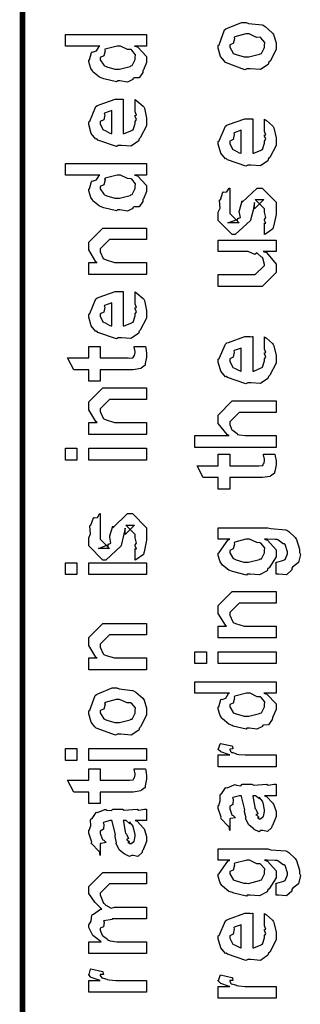
# Model space of a CAD drawing. Extents: x 0.3 to 8, y 0.6 to 11.4.
# Drawn here: x 0.3 to 0.5, y 1.8 to 2.4 of the extents above; entities that cross this region are included whole.
import ezdxf

# ---------------------------------------------------------------- set-up
doc = ezdxf.new("R2010")
doc.units = 0
doc.header["$MEASUREMENT"] = 0

msp = doc.modelspace()

# ---------------------------------------------------------------- linework, layer by layer
at = {"color": 0, "const_width": 0.003333}
msp.add_lwpolyline([(0.314144, 11.3765), (0.314144, 0.594021)], dxfattribs=at)
at = {"color": 0}
for points in [[(0.449942, 2.40462), (0.448693, 2.40403), (0.437029, 2.40842), (0.436269, 2.40918), (0.436269, 2.40918), (0.433936, 2.41206), (0.432581, 2.41704), (0.432581, 2.41872), (0.433176, 2.41911), (0.436378, 2.42806), (0.437138, 2.42871), (0.438114, 2.4291), (0.446632, 2.43261), (0.449507, 2.43261), (0.450918, 2.43201), (0.459056, 2.43115), (0.459707, 2.43087), (0.460954, 2.43012), (0.465186, 2.42643), (0.465567, 2.42589), (0.466054, 2.42529), (0.467519, 2.42036), (0.467519, 2.41872), (0.467519, 2.41618), (0.463885, 2.40918), (0.463179, 2.40853), (0.462853, 2.40717), (0.458133, 2.40419), (0.451949, 2.40462), (0.449942, 2.40462)], [(0.389232, 2.41835), (0.381853, 2.41835), (0.383697, 2.41786), (0.389232, 2.412), (0.389232, 2.4101), (0.389232, 2.40847), (0.387386, 2.40408), (0.387061, 2.4036), (0.386899, 2.40246), (0.384728, 2.39919), (0.381636, 2.39908), (0.380985, 2.39882), (0.380985, 2.39822), (0.377621, 2.3966), (0.373118, 2.39729), (0.371653, 2.39729), (0.371111, 2.39671), (0.363407, 2.39854), (0.362756, 2.39882), (0.362756, 2.39882), (0.360694, 2.39962), (0.356787, 2.40283), (0.356463, 2.40338), (0.356463, 2.40338), (0.355432, 2.40489), (0.354292, 2.40881), (0.354292, 2.4101), (0.354618, 2.41004), (0.355919, 2.4145), (0.356246, 2.41488), (0.356571, 2.41461), (0.358958, 2.41547), (0.360476, 2.41812), (0.361019, 2.41835), (0.340186, 2.41835), (0.340186, 2.42529), (0.389232, 2.42529), (0.389232, 2.41835)], [(0.449942, 2.41178), (0.451135, 2.41174), (0.457536, 2.41342), (0.457971, 2.41374), (0.458731, 2.41379), (0.460575, 2.41749), (0.460575, 2.41872), (0.460575, 2.41872), (0.460792, 2.42057), (0.458404, 2.42339), (0.457971, 2.42372), (0.457971, 2.42372), (0.4558, 2.42361), (0.451243, 2.42567), (0.449724, 2.42567), (0.449182, 2.42563), (0.442563, 2.42383), (0.442129, 2.4235), (0.4424, 2.42275), (0.441586, 2.41982), (0.439525, 2.419), (0.439525, 2.41872), (0.439525, 2.41758), (0.441694, 2.41407), (0.442129, 2.41374), (0.443485, 2.41319), (0.448314, 2.41178), (0.449942, 2.41178)], [(0.371653, 2.40446), (0.372847, 2.4044), (0.379249, 2.40608), (0.379683, 2.40642), (0.380442, 2.40653), (0.382288, 2.41015), (0.382288, 2.4114), (0.382288, 2.4114), (0.382558, 2.41308), (0.380279, 2.41585), (0.3799, 2.41618), (0.3799, 2.41618), (0.377783, 2.41629), (0.373497, 2.41835), (0.372088, 2.41835), (0.371382, 2.41829), (0.364275, 2.4165), (0.36384, 2.41618), (0.364113, 2.41542), (0.363299, 2.41243), (0.361236, 2.41146), (0.361236, 2.41118), (0.361236, 2.4101), (0.363407, 2.40674), (0.36384, 2.40642), (0.365197, 2.40588), (0.370025, 2.40446), (0.371653, 2.40446)], [(0.382288, 2.37939), (0.382288, 2.38612), (0.383372, 2.38536), (0.387169, 2.38211), (0.387496, 2.38157), (0.387929, 2.38075), (0.389232, 2.37483), (0.389232, 2.37289), (0.389232, 2.37022), (0.385433, 2.3629), (0.384674, 2.36225), (0.384349, 2.36094), (0.379792, 2.35792), (0.373986, 2.35835), (0.372088, 2.35835), (0.370949, 2.35775), (0.359826, 2.3616), (0.359067, 2.36225), (0.358578, 2.36208), (0.355757, 2.3655), (0.354292, 2.37088), (0.354292, 2.37267), (0.354889, 2.37299), (0.358632, 2.38178), (0.3595, 2.38243), (0.360476, 2.38282), (0.370297, 2.38633), (0.373607, 2.38633), (0.373607, 2.38624), (0.374746, 2.38633), (0.375125, 2.38633), (0.375125, 2.3655), (0.375722, 2.3655), (0.380225, 2.36735), (0.380551, 2.36768), (0.381147, 2.36774), (0.382288, 2.37158), (0.382288, 2.37289), (0.382342, 2.37283), (0.383156, 2.37392), (0.382288, 2.37588), (0.382288, 2.37657), (0.382342, 2.37646), (0.383156, 2.37668), (0.382288, 2.37869), (0.382288, 2.37939)], [(0.368181, 2.3655), (0.368181, 2.37939), (0.368181, 2.37939), (0.36384, 2.37788), (0.363624, 2.37765), (0.363949, 2.37685), (0.363299, 2.37381), (0.361236, 2.37278), (0.361236, 2.37244), (0.361236, 2.37136), (0.362864, 2.368), (0.36319, 2.36768), (0.364113, 2.36729), (0.366933, 2.36583), (0.367856, 2.3655), (0.368181, 2.3655)], [(0.460575, 2.36751), (0.460575, 2.37424), (0.46166, 2.37349), (0.465457, 2.37022), (0.465783, 2.36968), (0.466217, 2.36888), (0.467519, 2.36296), (0.467519, 2.361), (0.467519, 2.35835), (0.463721, 2.35101), (0.462963, 2.35038), (0.462636, 2.34907), (0.458079, 2.34603), (0.452274, 2.34646), (0.450375, 2.34646), (0.449236, 2.34586), (0.438114, 2.34972), (0.437354, 2.35038), (0.436865, 2.35021), (0.434044, 2.35362), (0.432581, 2.359), (0.432581, 2.36079), (0.433176, 2.36111), (0.436921, 2.3699), (0.437789, 2.37056), (0.438765, 2.37093), (0.448585, 2.37446), (0.451894, 2.37446), (0.451894, 2.37435), (0.453033, 2.37446), (0.453414, 2.37446), (0.453414, 2.35362), (0.45401, 2.35362), (0.458513, 2.35547), (0.458839, 2.35579), (0.459435, 2.35585), (0.460575, 2.35969), (0.460575, 2.361), (0.460629, 2.36094), (0.461443, 2.36203), (0.460575, 2.36399), (0.460575, 2.36469), (0.460629, 2.36458), (0.461443, 2.36481), (0.460575, 2.36681), (0.460575, 2.36751)], [(0.446469, 2.35362), (0.446469, 2.36751), (0.446469, 2.36751), (0.442129, 2.366), (0.441911, 2.36578), (0.442238, 2.36496), (0.441586, 2.36193), (0.439525, 2.36089), (0.439525, 2.36057), (0.439525, 2.35949), (0.441151, 2.35613), (0.441478, 2.35579), (0.4424, 2.35542), (0.445221, 2.35394), (0.446143, 2.35362), (0.446469, 2.35362)], [(0.389232, 2.34044), (0.381853, 2.34044), (0.383697, 2.33996), (0.389232, 2.3341), (0.389232, 2.33219), (0.389232, 2.33057), (0.387386, 2.32617), (0.387061, 2.32568), (0.386899, 2.32454), (0.384728, 2.32129), (0.381636, 2.32118), (0.380985, 2.3209), (0.380985, 2.32032), (0.377621, 2.31868), (0.373118, 2.31939), (0.371653, 2.31939), (0.371111, 2.31879), (0.363407, 2.32064), (0.362756, 2.3209), (0.362756, 2.3209), (0.360694, 2.32172), (0.356787, 2.32493), (0.356463, 2.32547), (0.356463, 2.32547), (0.355432, 2.32699), (0.354292, 2.33089), (0.354292, 2.33219), (0.354618, 2.33214), (0.355919, 2.33658), (0.356246, 2.33697), (0.356571, 2.33669), (0.358958, 2.33757), (0.360476, 2.34022), (0.361019, 2.34044), (0.340186, 2.34044), (0.340186, 2.34739), (0.389232, 2.34739), (0.389232, 2.34044)], [(0.371653, 2.32656), (0.372847, 2.3265), (0.379249, 2.32818), (0.379683, 2.3285), (0.380442, 2.32861), (0.382288, 2.33225), (0.382288, 2.3335), (0.382288, 2.3335), (0.382558, 2.33518), (0.380279, 2.33794), (0.3799, 2.33826), (0.3799, 2.33826), (0.377783, 2.33838), (0.373497, 2.34044), (0.372088, 2.34044), (0.371382, 2.34039), (0.364275, 2.3386), (0.36384, 2.33826), (0.364113, 2.33751), (0.363299, 2.33453), (0.361236, 2.33356), (0.361236, 2.33328), (0.361236, 2.33219), (0.363407, 2.32883), (0.36384, 2.3285), (0.365197, 2.32796), (0.370025, 2.32656), (0.371653, 2.32656)], [(0.460575, 2.30458), (0.460575, 2.31153), (0.460683, 2.31136), (0.461443, 2.31136), (0.460575, 2.3131), (0.460575, 2.31369), (0.460575, 2.31369), (0.461443, 2.31483), (0.460575, 2.31803), (0.460575, 2.31913), (0.460575, 2.31999), (0.454932, 2.32563), (0.457103, 2.32563), (0.46014, 2.32563), (0.454499, 2.31999), (0.454499, 2.32389), (0.453631, 2.31933), (0.452111, 2.31326), (0.452111, 2.31304), (0.442779, 2.30458), (0.441043, 2.30458), (0.432581, 2.31304), (0.432581, 2.31803), (0.432581, 2.31803), (0.433665, 2.32036), (0.433285, 2.32508), (0.433449, 2.32563), (0.433882, 2.32557), (0.435347, 2.33014), (0.435618, 2.3304), (0.435835, 2.33008), (0.437843, 2.33029), (0.43909, 2.33247), (0.439525, 2.33257), (0.439525, 2.32563), (0.439525, 2.32508), (0.439525, 2.32383), (0.439525, 2.32346), (0.439525, 2.32275), (0.439525, 2.31967), (0.439525, 2.31868), (0.439525, 2.31717), (0.445167, 2.31153), (0.442346, 2.31153), (0.438439, 2.31153), (0.444082, 2.31369), (0.444082, 2.31282), (0.444515, 2.31435), (0.444678, 2.31418), (0.445981, 2.31472), (0.445275, 2.31847), (0.445383, 2.31913), (0.447119, 2.32497), (0.447119, 2.32411), (0.456018, 2.33257), (0.456451, 2.33257), (0.459056, 2.33257), (0.467519, 2.32411), (0.467519, 2.31913), (0.467519, 2.31657), (0.466054, 2.30946), (0.465783, 2.30892), (0.465621, 2.308), (0.461117, 2.30474), (0.460575, 2.30458)], [(0.389232, 2.28043), (0.354292, 2.28043), (0.354292, 2.2876), (0.359283, 2.2876), (0.358632, 2.28814), (0.354292, 2.29519), (0.354292, 2.29758), (0.354292, 2.29997), (0.362756, 2.30843), (0.368181, 2.30843), (0.389232, 2.30843), (0.389232, 2.30149), (0.3697, 2.30149), (0.366879, 2.30149), (0.361236, 2.29585), (0.361236, 2.29542), (0.361236, 2.29417), (0.363026, 2.29015), (0.363407, 2.28976), (0.364762, 2.28917), (0.369917, 2.2876), (0.371653, 2.2876), (0.389232, 2.2876), (0.389232, 2.28043)], [(0.467519, 2.29428), (0.459707, 2.29428), (0.46166, 2.29363), (0.467519, 2.28662), (0.467519, 2.28429), (0.467519, 2.28168), (0.459056, 2.27322), (0.453631, 2.27322), (0.432581, 2.27322), (0.432581, 2.28039), (0.450158, 2.28039), (0.454932, 2.28039), (0.460575, 2.28581), (0.460575, 2.28646), (0.460575, 2.28646), (0.45949, 2.29025), (0.459272, 2.29058), (0.459272, 2.29058), (0.458785, 2.2909), (0.456126, 2.29324), (0.4558, 2.2934), (0.4558, 2.29335), (0.454607, 2.29237), (0.450754, 2.29428), (0.449507, 2.29428), (0.432581, 2.29428), (0.432581, 2.30122), (0.467519, 2.30122), (0.467519, 2.29428)], [(0.382288, 2.26324), (0.382288, 2.26997), (0.383372, 2.26921), (0.387169, 2.26594), (0.387496, 2.2654), (0.387929, 2.2646), (0.389232, 2.25868), (0.389232, 2.25672), (0.389232, 2.25407), (0.385433, 2.24675), (0.384674, 2.2461), (0.384349, 2.24479), (0.379792, 2.24175), (0.373986, 2.24219), (0.372088, 2.24219), (0.370949, 2.2416), (0.359826, 2.24544), (0.359067, 2.2461), (0.358578, 2.24593), (0.355757, 2.24935), (0.354292, 2.25472), (0.354292, 2.25651), (0.354889, 2.25683), (0.358632, 2.26563), (0.3595, 2.26628), (0.360476, 2.26665), (0.370297, 2.27018), (0.373607, 2.27018), (0.373607, 2.27007), (0.374746, 2.27018), (0.375125, 2.27018), (0.375125, 2.24935), (0.375722, 2.24935), (0.380225, 2.25119), (0.380551, 2.25151), (0.381147, 2.25157), (0.382288, 2.25543), (0.382288, 2.25672), (0.382342, 2.25667), (0.383156, 2.25776), (0.382288, 2.25971), (0.382288, 2.26042), (0.382342, 2.26031), (0.383156, 2.26053), (0.382288, 2.26253), (0.382288, 2.26324)], [(0.368181, 2.24935), (0.368181, 2.26324), (0.368181, 2.26324), (0.36384, 2.26172), (0.363624, 2.2615), (0.363949, 2.26069), (0.363299, 2.25765), (0.361236, 2.25663), (0.361236, 2.25629), (0.361236, 2.25521), (0.362864, 2.25185), (0.36319, 2.25151), (0.364113, 2.25114), (0.366933, 2.24968), (0.367856, 2.24935), (0.368181, 2.24935)], [(0.460575, 2.236), (0.460575, 2.24274), (0.46166, 2.24197), (0.465457, 2.23872), (0.465783, 2.23817), (0.466217, 2.23736), (0.467519, 2.23144), (0.467519, 2.22949), (0.467519, 2.22683), (0.463721, 2.21951), (0.462963, 2.21886), (0.462636, 2.21756), (0.458079, 2.21451), (0.452274, 2.21496), (0.450375, 2.21496), (0.449236, 2.21436), (0.438114, 2.21821), (0.437354, 2.21886), (0.436865, 2.21869), (0.434044, 2.22211), (0.432581, 2.22749), (0.432581, 2.22928), (0.433176, 2.2296), (0.436921, 2.23839), (0.437789, 2.23904), (0.438765, 2.23942), (0.448585, 2.24294), (0.451894, 2.24294), (0.451894, 2.24283), (0.453033, 2.24294), (0.453414, 2.24294), (0.453414, 2.22211), (0.45401, 2.22211), (0.458513, 2.22396), (0.458839, 2.22428), (0.459435, 2.22433), (0.460575, 2.22819), (0.460575, 2.22949), (0.460629, 2.22944), (0.461443, 2.23053), (0.460575, 2.23247), (0.460575, 2.23318), (0.460629, 2.23307), (0.461443, 2.23329), (0.460575, 2.23529), (0.460575, 2.236)], [(0.381636, 2.23693), (0.388581, 2.23693), (0.388743, 2.23583), (0.389232, 2.23292), (0.389232, 2.23193), (0.389232, 2.23053), (0.388472, 2.22661), (0.388364, 2.22629), (0.38831, 2.22558), (0.385976, 2.22379), (0.38576, 2.22368), (0.38576, 2.22353), (0.381039, 2.22282), (0.379465, 2.22282), (0.361236, 2.22282), (0.361236, 2.21588), (0.354292, 2.21588), (0.354292, 2.22282), (0.345178, 2.22282), (0.341489, 2.22999), (0.354292, 2.22999), (0.354292, 2.23693), (0.361236, 2.23693), (0.361236, 2.22999), (0.378164, 2.22999), (0.378815, 2.22993), (0.380876, 2.23014), (0.380985, 2.23019), (0.381201, 2.23019), (0.381744, 2.23133), (0.381853, 2.2315), (0.381961, 2.2315), (0.382288, 2.23329), (0.382288, 2.23389), (0.382288, 2.23389), (0.381744, 2.2366), (0.381636, 2.23693)], [(0.446469, 2.22211), (0.446469, 2.236), (0.446469, 2.236), (0.442129, 2.23449), (0.441911, 2.23426), (0.442238, 2.23346), (0.441586, 2.23042), (0.439525, 2.22939), (0.439525, 2.22906), (0.439525, 2.22797), (0.441151, 2.22461), (0.441478, 2.22428), (0.4424, 2.2239), (0.445221, 2.22244), (0.446143, 2.22211), (0.446469, 2.22211)], [(0.389232, 2.18386), (0.354292, 2.18386), (0.354292, 2.19103), (0.359283, 2.19103), (0.358632, 2.19157), (0.354292, 2.19862), (0.354292, 2.20101), (0.354292, 2.2034), (0.362756, 2.21186), (0.368181, 2.21186), (0.389232, 2.21186), (0.389232, 2.20492), (0.3697, 2.20492), (0.366879, 2.20492), (0.361236, 2.19928), (0.361236, 2.19883), (0.361236, 2.1976), (0.363026, 2.19358), (0.363407, 2.19319), (0.364762, 2.1926), (0.369917, 2.19103), (0.371653, 2.19103), (0.389232, 2.19103), (0.389232, 2.18386)], [(0.467519, 2.176), (0.418474, 2.176), (0.418474, 2.18317), (0.43909, 2.18317), (0.43806, 2.18375), (0.432581, 2.19043), (0.432581, 2.19271), (0.432581, 2.19553), (0.441043, 2.204), (0.445818, 2.204), (0.467519, 2.204), (0.467519, 2.19706), (0.447338, 2.19706), (0.445167, 2.19706), (0.439525, 2.1914), (0.439525, 2.19075), (0.439525, 2.18972), (0.44061, 2.18696), (0.440826, 2.18664), (0.44164, 2.18619), (0.443919, 2.18446), (0.444136, 2.18381), (0.444299, 2.18381), (0.445383, 2.1836), (0.448801, 2.18317), (0.449942, 2.18317), (0.467519, 2.18317), (0.467519, 2.176)], [(0.347131, 2.16835), (0.340186, 2.16835), (0.340186, 2.17551), (0.347131, 2.17551), (0.347131, 2.16835)], [(0.389232, 2.16835), (0.354292, 2.16835), (0.354292, 2.17551), (0.389232, 2.17551), (0.389232, 2.16835)], [(0.459924, 2.17182), (0.466868, 2.17182), (0.467031, 2.17074), (0.467519, 2.16781), (0.467519, 2.16683), (0.467519, 2.16542), (0.46676, 2.16151), (0.466651, 2.16118), (0.466597, 2.16049), (0.464264, 2.15869), (0.464047, 2.15858), (0.464047, 2.15842), (0.459326, 2.15771), (0.457754, 2.15771), (0.439525, 2.15771), (0.439525, 2.15076), (0.432581, 2.15076), (0.432581, 2.15771), (0.423465, 2.15771), (0.419776, 2.16488), (0.432581, 2.16488), (0.432581, 2.17182), (0.439525, 2.17182), (0.439525, 2.16488), (0.456451, 2.16488), (0.457103, 2.16482), (0.459164, 2.16504), (0.459272, 2.1651), (0.45949, 2.1651), (0.460032, 2.16624), (0.46014, 2.16639), (0.460249, 2.16639), (0.460575, 2.16818), (0.460575, 2.16878), (0.460575, 2.16878), (0.460032, 2.1715), (0.459924, 2.17182)], [(0.382288, 2.10796), (0.382288, 2.1149), (0.382396, 2.11475), (0.383156, 2.11475), (0.382288, 2.11649), (0.382288, 2.11708), (0.382288, 2.11708), (0.383156, 2.11822), (0.382288, 2.12142), (0.382288, 2.1225), (0.382288, 2.12337), (0.376644, 2.12901), (0.378815, 2.12901), (0.381853, 2.12901), (0.376211, 2.12337), (0.376211, 2.12728), (0.375343, 2.12272), (0.373824, 2.11664), (0.373824, 2.11643), (0.364492, 2.10796), (0.362756, 2.10796), (0.354292, 2.11643), (0.354292, 2.12142), (0.354292, 2.12142), (0.355378, 2.12375), (0.354997, 2.12847), (0.35516, 2.12901), (0.355594, 2.12896), (0.35706, 2.13351), (0.357331, 2.13379), (0.357547, 2.13346), (0.359554, 2.13368), (0.360803, 2.13585), (0.361236, 2.13596), (0.361236, 2.12901), (0.361236, 2.12847), (0.361236, 2.12722), (0.361236, 2.12685), (0.361236, 2.12614), (0.361236, 2.12304), (0.361236, 2.12207), (0.361236, 2.12056), (0.366879, 2.1149), (0.364058, 2.1149), (0.360151, 2.1149), (0.365794, 2.11708), (0.365794, 2.11621), (0.366228, 2.11774), (0.36639, 2.11757), (0.367693, 2.11811), (0.366987, 2.12185), (0.367096, 2.1225), (0.368832, 2.12836), (0.368832, 2.1275), (0.377729, 2.13596), (0.378164, 2.13596), (0.380768, 2.13596), (0.389232, 2.1275), (0.389232, 2.1225), (0.389232, 2.11996), (0.387767, 2.11285), (0.387496, 2.11231), (0.387332, 2.11139), (0.382829, 2.10813), (0.382288, 2.10796)], [(0.467519, 2.0995), (0.467519, 2.10667), (0.468061, 2.10667), (0.472239, 2.10796), (0.472511, 2.10818), (0.473107, 2.10824), (0.474464, 2.11176), (0.474464, 2.11296), (0.474464, 2.11296), (0.472999, 2.1174), (0.472728, 2.11774), (0.472728, 2.11774), (0.47186, 2.11778), (0.468658, 2.12017), (0.468171, 2.12033), (0.468171, 2.12033), (0.467031, 2.12044), (0.462149, 2.12056), (0.460575, 2.12056), (0.462311, 2.11996), (0.467519, 2.11421), (0.467519, 2.11231), (0.467519, 2.10992), (0.463342, 2.10331), (0.462528, 2.10275), (0.462149, 2.10151), (0.457428, 2.09901), (0.451949, 2.0995), (0.450158, 2.0995), (0.449615, 2.0989), (0.441911, 2.10075), (0.441261, 2.10101), (0.441261, 2.10101), (0.438982, 2.10178), (0.435075, 2.10487), (0.43475, 2.10536), (0.43475, 2.10536), (0.433719, 2.10693), (0.432581, 2.11079), (0.432581, 2.11208), (0.433176, 2.11247), (0.438331, 2.12001), (0.439525, 2.12056), (0.432581, 2.12056), (0.432581, 2.1275), (0.462528, 2.1275), (0.464318, 2.1269), (0.473487, 2.12619), (0.474029, 2.12597), (0.475224, 2.12522), (0.479129, 2.12153), (0.479456, 2.12099), (0.479943, 2.12033), (0.481625, 2.11447), (0.481625, 2.11253), (0.482222, 2.11139), (0.481192, 2.10639), (0.477501, 2.10357), (0.477068, 2.10297), (0.477014, 2.10194), (0.473867, 2.09901), (0.469093, 2.0995), (0.467519, 2.0995)], [(0.449724, 2.10667), (0.450972, 2.10661), (0.457536, 2.10829), (0.457971, 2.10861), (0.458731, 2.10867), (0.460575, 2.11236), (0.460575, 2.11361), (0.460575, 2.11361), (0.460792, 2.11529), (0.458404, 2.11806), (0.457971, 2.11837), (0.457971, 2.11837), (0.455854, 2.11849), (0.451406, 2.12056), (0.449942, 2.12056), (0.449344, 2.1205), (0.442563, 2.11871), (0.442129, 2.11837), (0.4424, 2.11762), (0.441586, 2.11464), (0.439525, 2.11367), (0.439525, 2.11339), (0.439525, 2.11231), (0.441694, 2.10894), (0.442129, 2.10861), (0.443485, 2.10807), (0.44815, 2.10667), (0.449724, 2.10667)], [(0.347131, 2.09918), (0.340186, 2.09918), (0.340186, 2.10633), (0.347131, 2.10633), (0.347131, 2.09918)], [(0.389232, 2.09918), (0.354292, 2.09918), (0.354292, 2.10633), (0.389232, 2.10633), (0.389232, 2.09918)], [(0.467519, 2.06093), (0.432581, 2.06093), (0.432581, 2.06808), (0.437571, 2.06808), (0.436921, 2.06862), (0.432581, 2.07568), (0.432581, 2.07807), (0.432581, 2.08046), (0.441043, 2.08892), (0.446469, 2.08892), (0.467519, 2.08892), (0.467519, 2.08197), (0.447988, 2.08197), (0.445167, 2.08197), (0.439525, 2.07633), (0.439525, 2.0759), (0.439525, 2.07465), (0.441315, 2.07064), (0.441694, 2.07026), (0.443051, 2.06967), (0.448206, 2.06808), (0.449942, 2.06808), (0.467519, 2.06808), (0.467519, 2.06093)], [(0.389232, 2.04167), (0.354292, 2.04167), (0.354292, 2.04883), (0.359283, 2.04883), (0.358632, 2.04937), (0.354292, 2.05643), (0.354292, 2.05881), (0.354292, 2.06119), (0.362756, 2.06967), (0.368181, 2.06967), (0.389232, 2.06967), (0.389232, 2.06272), (0.3697, 2.06272), (0.366879, 2.06272), (0.361236, 2.05707), (0.361236, 2.05664), (0.361236, 2.05539), (0.363026, 2.05138), (0.363407, 2.051), (0.364762, 2.0504), (0.369917, 2.04883), (0.371653, 2.04883), (0.389232, 2.04883), (0.389232, 2.04167)], [(0.425418, 2.04542), (0.418474, 2.04542), (0.418474, 2.05257), (0.425418, 2.05257), (0.425418, 2.04542)], [(0.467519, 2.04542), (0.432581, 2.04542), (0.432581, 2.05257), (0.467519, 2.05257), (0.467519, 2.04542)], [(0.467519, 2.0275), (0.46014, 2.0275), (0.461985, 2.02701), (0.467519, 2.02115), (0.467519, 2.01926), (0.467519, 2.01764), (0.465675, 2.01324), (0.465349, 2.01275), (0.465186, 2.01161), (0.463017, 2.00836), (0.459924, 2.00825), (0.459272, 2.00797), (0.459272, 2.00738), (0.455908, 2.00575), (0.451406, 2.00646), (0.449942, 2.00646), (0.449399, 2.00586), (0.441694, 2.00771), (0.441043, 2.00797), (0.441043, 2.00797), (0.438982, 2.00879), (0.435075, 2.01199), (0.43475, 2.01253), (0.43475, 2.01253), (0.433719, 2.01406), (0.432581, 2.01796), (0.432581, 2.01926), (0.432906, 2.01921), (0.434207, 2.02365), (0.434533, 2.02403), (0.434858, 2.02376), (0.437246, 2.02462), (0.438765, 2.02729), (0.439307, 2.0275), (0.418474, 2.0275), (0.418474, 2.03444), (0.467519, 2.03444), (0.467519, 2.0275)], [(0.371653, 2.00271), (0.370406, 2.00211), (0.35874, 2.00651), (0.357982, 2.00726), (0.357982, 2.00726), (0.355649, 2.01014), (0.354292, 2.01514), (0.354292, 2.01682), (0.354889, 2.01719), (0.35809, 2.02615), (0.35885, 2.02681), (0.359826, 2.02718), (0.368344, 2.03071), (0.371219, 2.03071), (0.372629, 2.03011), (0.380768, 2.02924), (0.381419, 2.02897), (0.382667, 2.02821), (0.386899, 2.02453), (0.387278, 2.02399), (0.387767, 2.02339), (0.389232, 2.01844), (0.389232, 2.01682), (0.389232, 2.01426), (0.385596, 2.00726), (0.384892, 2.00663), (0.384565, 2.00526), (0.379846, 2.00228), (0.373661, 2.00271), (0.371653, 2.00271)], [(0.371653, 2.00987), (0.372847, 2.00982), (0.379249, 2.0115), (0.379683, 2.01183), (0.380442, 2.01187), (0.382288, 2.01557), (0.382288, 2.01682), (0.382288, 2.01682), (0.382504, 2.01867), (0.380117, 2.02149), (0.379683, 2.02181), (0.379683, 2.02181), (0.377513, 2.02171), (0.372956, 2.02376), (0.371436, 2.02376), (0.370893, 2.02371), (0.364275, 2.02192), (0.36384, 2.0216), (0.364113, 2.02083), (0.363299, 2.0179), (0.361236, 2.01708), (0.361236, 2.01682), (0.361236, 2.01568), (0.363407, 2.01215), (0.36384, 2.01183), (0.365197, 2.01129), (0.370025, 2.00987), (0.371653, 2.00987)], [(0.449942, 2.01361), (0.451135, 2.01357), (0.457536, 2.01525), (0.457971, 2.01557), (0.458731, 2.01568), (0.460575, 2.01932), (0.460575, 2.02056), (0.460575, 2.02056), (0.460846, 2.02225), (0.458567, 2.02501), (0.458187, 2.02533), (0.458187, 2.02533), (0.456072, 2.02544), (0.451786, 2.0275), (0.450375, 2.0275), (0.449669, 2.02746), (0.442563, 2.02567), (0.442129, 2.02533), (0.4424, 2.02458), (0.441586, 2.0216), (0.439525, 2.02061), (0.439525, 2.02035), (0.439525, 2.01926), (0.441694, 2.0159), (0.442129, 2.01557), (0.443485, 2.01503), (0.448314, 2.01361), (0.449942, 2.01361)], [(0.347131, 1.98699), (0.340186, 1.98699), (0.340186, 1.99414), (0.347131, 1.99414), (0.347131, 1.98699)], [(0.389232, 1.98699), (0.354292, 1.98699), (0.354292, 1.99414), (0.389232, 1.99414), (0.389232, 1.98699)], [(0.467519, 1.98313), (0.432581, 1.98313), (0.432581, 1.99029), (0.439525, 1.99029), (0.438819, 1.99046), (0.434099, 1.99208), (0.433882, 1.99224), (0.433882, 1.99224), (0.432581, 1.99354), (0.432581, 1.99397), (0.432797, 1.99393), (0.433665, 1.99696), (0.433882, 1.99724), (0.440826, 1.99571), (0.441097, 1.99544), (0.441424, 1.99393), (0.439525, 1.99376), (0.439525, 1.99376), (0.439525, 1.99328), (0.440393, 1.99192), (0.44061, 1.99181), (0.441315, 1.99164), (0.443539, 1.99094), (0.443593, 1.99072), (0.443647, 1.99072), (0.44495, 1.99056), (0.448856, 1.99029), (0.450158, 1.99029), (0.467519, 1.99029), (0.467519, 1.98313)], [(0.381636, 1.98193), (0.388581, 1.98193), (0.388743, 1.98085), (0.389232, 1.97792), (0.389232, 1.97694), (0.389232, 1.97553), (0.388472, 1.97163), (0.388364, 1.97131), (0.38831, 1.9706), (0.385976, 1.96881), (0.38576, 1.96869), (0.38576, 1.96853), (0.381039, 1.96783), (0.379465, 1.96783), (0.361236, 1.96783), (0.361236, 1.96089), (0.354292, 1.96089), (0.354292, 1.96783), (0.345178, 1.96783), (0.341489, 1.97499), (0.354292, 1.97499), (0.354292, 1.98193), (0.361236, 1.98193), (0.361236, 1.97499), (0.378164, 1.97499), (0.378815, 1.97493), (0.380876, 1.97515), (0.380985, 1.97521), (0.381201, 1.97521), (0.381744, 1.97635), (0.381853, 1.97651), (0.381961, 1.97651), (0.382288, 1.97831), (0.382288, 1.97889), (0.382288, 1.97889), (0.381744, 1.98161), (0.381636, 1.98193)], [(0.460575, 1.9656), (0.461768, 1.96522), (0.465675, 1.96104), (0.466, 1.96061), (0.466379, 1.95942), (0.467519, 1.95606), (0.467519, 1.95497), (0.467519, 1.95301), (0.465349, 1.9476), (0.464915, 1.94715), (0.464753, 1.94624), (0.462311, 1.94396), (0.459381, 1.94456), (0.458404, 1.94456), (0.458404, 1.94456), (0.457265, 1.94385), (0.45439, 1.94526), (0.454064, 1.94542), (0.454064, 1.94542), (0.45401, 1.94558), (0.451189, 1.94775), (0.451026, 1.94803), (0.451026, 1.94803), (0.449182, 1.95156), (0.449074, 1.95193), (0.449399, 1.95215), (0.448476, 1.95594), (0.448422, 1.95649), (0.448693, 1.95708), (0.446632, 1.96506), (0.446469, 1.9656), (0.446469, 1.9656), (0.445656, 1.9656), (0.445383, 1.9656), (0.445383, 1.9656), (0.441424, 1.96451), (0.441261, 1.96431), (0.44164, 1.96349), (0.441478, 1.96035), (0.439525, 1.95921), (0.439525, 1.95888), (0.439525, 1.95768), (0.440772, 1.95415), (0.441043, 1.95389), (0.441586, 1.95367), (0.442997, 1.95226), (0.440013, 1.95182), (0.439525, 1.95171), (0.439525, 1.94456), (0.439525, 1.94456), (0.43909, 1.94689), (0.438657, 1.94715), (0.438657, 1.94715), (0.434317, 1.95161), (0.434099, 1.95215), (0.434317, 1.95264), (0.432581, 1.95796), (0.432581, 1.95975), (0.432851, 1.95975), (0.433774, 1.96246), (0.433665, 1.96604), (0.433882, 1.96647), (0.434588, 1.96685), (0.436975, 1.97038), (0.437354, 1.9706), (0.437897, 1.97038), (0.442238, 1.97222), (0.442779, 1.97233), (0.443539, 1.97194), (0.446251, 1.97163), (0.447065, 1.97254), (0.447338, 1.97254), (0.452979, 1.97254), (0.45401, 1.97194), (0.461876, 1.97254), (0.461876, 1.97254), (0.462799, 1.97194), (0.466325, 1.97254), (0.467519, 1.97254), (0.467519, 1.9656), (0.466976, 1.96556), (0.462149, 1.9656), (0.460575, 1.9656)], [(0.453414, 1.9656), (0.453576, 1.96511), (0.454607, 1.95882), (0.454715, 1.95801), (0.455367, 1.95742), (0.45656, 1.95475), (0.455313, 1.9541), (0.455367, 1.9541), (0.455854, 1.95389), (0.457211, 1.95275), (0.456235, 1.95236), (0.456235, 1.95236), (0.456614, 1.95226), (0.457428, 1.95171), (0.457754, 1.95171), (0.458187, 1.95171), (0.459544, 1.95281), (0.459707, 1.95301), (0.459978, 1.95301), (0.460575, 1.95611), (0.460575, 1.95714), (0.460575, 1.95714), (0.459653, 1.96137), (0.45949, 1.96169), (0.45949, 1.96169), (0.459381, 1.96224), (0.457482, 1.96457), (0.457319, 1.96474), (0.457428, 1.96451), (0.457428, 1.96371), (0.455204, 1.9656), (0.454499, 1.9656), (0.453414, 1.9656)], [(0.382288, 1.95063), (0.383481, 1.95025), (0.387386, 1.94607), (0.387713, 1.94564), (0.388092, 1.94444), (0.389232, 1.94108), (0.389232, 1.94), (0.389232, 1.93804), (0.387061, 1.93261), (0.386628, 1.93218), (0.386464, 1.93126), (0.384024, 1.92899), (0.381093, 1.92958), (0.380117, 1.92958), (0.380117, 1.92958), (0.378978, 1.92887), (0.376101, 1.93028), (0.375776, 1.93044), (0.375776, 1.93044), (0.375722, 1.93061), (0.372901, 1.93278), (0.372739, 1.93306), (0.372739, 1.93306), (0.370893, 1.93658), (0.370785, 1.93696), (0.371111, 1.93718), (0.370189, 1.94097), (0.370135, 1.94151), (0.370406, 1.94211), (0.368344, 1.95008), (0.368181, 1.95063), (0.368181, 1.95063), (0.367367, 1.95063), (0.367096, 1.95063), (0.367096, 1.95063), (0.363136, 1.94954), (0.362972, 1.94933), (0.363353, 1.94851), (0.36319, 1.94536), (0.361236, 1.94422), (0.361236, 1.9439), (0.361236, 1.94271), (0.362485, 1.93918), (0.362756, 1.93892), (0.363299, 1.93869), (0.364708, 1.93728), (0.361725, 1.93685), (0.361236, 1.93674), (0.361236, 1.92958), (0.361236, 1.92958), (0.360803, 1.93192), (0.360368, 1.93218), (0.360368, 1.93218), (0.356028, 1.93664), (0.355811, 1.93718), (0.356028, 1.93767), (0.354292, 1.94299), (0.354292, 1.94476), (0.354564, 1.94476), (0.355486, 1.94749), (0.355378, 1.95107), (0.355594, 1.9515), (0.3563, 1.95188), (0.358686, 1.9554), (0.359067, 1.95562), (0.359608, 1.9554), (0.363949, 1.95725), (0.364492, 1.95736), (0.365251, 1.95697), (0.367964, 1.95665), (0.368778, 1.95757), (0.369049, 1.95757), (0.374692, 1.95757), (0.375722, 1.95697), (0.383589, 1.95757), (0.383589, 1.95757), (0.384511, 1.95697), (0.388037, 1.95757), (0.389232, 1.95757), (0.389232, 1.95063), (0.388689, 1.95057), (0.38386, 1.95063), (0.382288, 1.95063)], [(0.375125, 1.95063), (0.375289, 1.95014), (0.376319, 1.94385), (0.376428, 1.94303), (0.377079, 1.94243), (0.378272, 1.93978), (0.377025, 1.93913), (0.377079, 1.93913), (0.377567, 1.93892), (0.378924, 1.93778), (0.377947, 1.93739), (0.377947, 1.93739), (0.378326, 1.93728), (0.37914, 1.93674), (0.379465, 1.93674), (0.3799, 1.93674), (0.381256, 1.93782), (0.381419, 1.93804), (0.38169, 1.93804), (0.382288, 1.94114), (0.382288, 1.94217), (0.382288, 1.94217), (0.381365, 1.9464), (0.381201, 1.94672), (0.381201, 1.94672), (0.381093, 1.94726), (0.379194, 1.9496), (0.379032, 1.94976), (0.37914, 1.94954), (0.37914, 1.94874), (0.376915, 1.95063), (0.376211, 1.95063), (0.375125, 1.95063)], [(0.467519, 1.9056), (0.467519, 1.91276), (0.468061, 1.91276), (0.472239, 1.91407), (0.472511, 1.91428), (0.473107, 1.91433), (0.474464, 1.91786), (0.474464, 1.91906), (0.474464, 1.91906), (0.472999, 1.9235), (0.472728, 1.92383), (0.472728, 1.92383), (0.47186, 1.92389), (0.468658, 1.92626), (0.468171, 1.92643), (0.468171, 1.92643), (0.467031, 1.92654), (0.462149, 1.92665), (0.460575, 1.92665), (0.462311, 1.92606), (0.467519, 1.92031), (0.467519, 1.9184), (0.467519, 1.91601), (0.463342, 1.9094), (0.462528, 1.90886), (0.462149, 1.90761), (0.457428, 1.90511), (0.451949, 1.9056), (0.450158, 1.9056), (0.449615, 1.905), (0.441911, 1.90685), (0.441261, 1.90713), (0.441261, 1.90713), (0.438982, 1.90788), (0.435075, 1.91097), (0.43475, 1.91146), (0.43475, 1.91146), (0.433719, 1.91303), (0.432581, 1.91689), (0.432581, 1.91818), (0.433176, 1.91857), (0.438331, 1.92611), (0.439525, 1.92665), (0.432581, 1.92665), (0.432581, 1.9336), (0.462528, 1.9336), (0.464318, 1.933), (0.473487, 1.93229), (0.474029, 1.93207), (0.475224, 1.93132), (0.479129, 1.92763), (0.479456, 1.92708), (0.479943, 1.92643), (0.481625, 1.92057), (0.481625, 1.91863), (0.482222, 1.91749), (0.481192, 1.91249), (0.477501, 1.90967), (0.477068, 1.90907), (0.477014, 1.90804), (0.473867, 1.90511), (0.469093, 1.9056), (0.467519, 1.9056)], [(0.449724, 1.91276), (0.450972, 1.91271), (0.457536, 1.91439), (0.457971, 1.91471), (0.458731, 1.91476), (0.460575, 1.91846), (0.460575, 1.91971), (0.460575, 1.91971), (0.460792, 1.92139), (0.458404, 1.92415), (0.457971, 1.92449), (0.457971, 1.92449), (0.455854, 1.92458), (0.451406, 1.92665), (0.449942, 1.92665), (0.449344, 1.9266), (0.442563, 1.92481), (0.442129, 1.92449), (0.4424, 1.92372), (0.441586, 1.92074), (0.439525, 1.91976), (0.439525, 1.91949), (0.439525, 1.9184), (0.441694, 1.91504), (0.442129, 1.91471), (0.443485, 1.91417), (0.44815, 1.91276), (0.449724, 1.91276)], [(0.389232, 1.87028), (0.354292, 1.87028), (0.354292, 1.87744), (0.361671, 1.87744), (0.361671, 1.87744), (0.356787, 1.88112), (0.356463, 1.88157), (0.356517, 1.88163), (0.354292, 1.88612), (0.354292, 1.88764), (0.3544, 1.88758), (0.355703, 1.88981), (0.356082, 1.8935), (0.356463, 1.89393), (0.357168, 1.8941), (0.361454, 1.89703), (0.362104, 1.89719), (0.361888, 1.8974), (0.357872, 1.90132), (0.354292, 1.90653), (0.354292, 1.90826), (0.354292, 1.91086), (0.362756, 1.91932), (0.365794, 1.91932), (0.389232, 1.91932), (0.389232, 1.91237), (0.369049, 1.91237), (0.366879, 1.91237), (0.361236, 1.90674), (0.361236, 1.90653), (0.361236, 1.90576), (0.36319, 1.90082), (0.363624, 1.90044), (0.364546, 1.89962), (0.36791, 1.89762), (0.369863, 1.89828), (0.370568, 1.89828), (0.389232, 1.89828), (0.389232, 1.89133), (0.368399, 1.89133), (0.368399, 1.89094), (0.363461, 1.89003), (0.36319, 1.88981), (0.363515, 1.88917), (0.363244, 1.88644), (0.361236, 1.88569), (0.361236, 1.88547), (0.361236, 1.88439), (0.362322, 1.88146), (0.362539, 1.88112), (0.363353, 1.88069), (0.365522, 1.8789), (0.365849, 1.87831), (0.366011, 1.87831), (0.36715, 1.87804), (0.371165, 1.87744), (0.372521, 1.87744), (0.389232, 1.87744), (0.389232, 1.87028)], [(0.460575, 1.88769), (0.460575, 1.89442), (0.46166, 1.89367), (0.465457, 1.8904), (0.465783, 1.88986), (0.466217, 1.88906), (0.467519, 1.88314), (0.467519, 1.88118), (0.467519, 1.87853), (0.463721, 1.87121), (0.462963, 1.87056), (0.462636, 1.86925), (0.458079, 1.86621), (0.452274, 1.86664), (0.450375, 1.86664), (0.449236, 1.86604), (0.438114, 1.8699), (0.437354, 1.87056), (0.436865, 1.87039), (0.434044, 1.87381), (0.432581, 1.87918), (0.432581, 1.88097), (0.433176, 1.88129), (0.436921, 1.89008), (0.437789, 1.89074), (0.438765, 1.89111), (0.448585, 1.89464), (0.451894, 1.89464), (0.451894, 1.89453), (0.453033, 1.89464), (0.453414, 1.89464), (0.453414, 1.87381), (0.45401, 1.87381), (0.458513, 1.87565), (0.458839, 1.87597), (0.459435, 1.87603), (0.460575, 1.87989), (0.460575, 1.88118), (0.460629, 1.88112), (0.461443, 1.88222), (0.460575, 1.88417), (0.460575, 1.88487), (0.460629, 1.88476), (0.461443, 1.88499), (0.460575, 1.88699), (0.460575, 1.88769)], [(0.446469, 1.87381), (0.446469, 1.88769), (0.446469, 1.88769), (0.442129, 1.88618), (0.441911, 1.88596), (0.442238, 1.88514), (0.441586, 1.88211), (0.439525, 1.88108), (0.439525, 1.88075), (0.439525, 1.87967), (0.441151, 1.87631), (0.441478, 1.87597), (0.4424, 1.8756), (0.445221, 1.87414), (0.446143, 1.87381), (0.446469, 1.87381)], [(0.389232, 1.84694), (0.354292, 1.84694), (0.354292, 1.85411), (0.361236, 1.85411), (0.360532, 1.85428), (0.355811, 1.8559), (0.355594, 1.85607), (0.355594, 1.85607), (0.354292, 1.85736), (0.354292, 1.85781), (0.35451, 1.85775), (0.355378, 1.86079), (0.355594, 1.86106), (0.362539, 1.85954), (0.36281, 1.85926), (0.363136, 1.85775), (0.361236, 1.85758), (0.361236, 1.85758), (0.361236, 1.8571), (0.362104, 1.85574), (0.362322, 1.85562), (0.363026, 1.85547), (0.365251, 1.85476), (0.365306, 1.85454), (0.36536, 1.85454), (0.366663, 1.85439), (0.370568, 1.85411), (0.371871, 1.85411), (0.389232, 1.85411), (0.389232, 1.84694)], [(0.467519, 1.84332), (0.432581, 1.84332), (0.432581, 1.85047), (0.439525, 1.85047), (0.438819, 1.85064), (0.434099, 1.85226), (0.433882, 1.85243), (0.433882, 1.85243), (0.432581, 1.85374), (0.432581, 1.85417), (0.432797, 1.85411), (0.433665, 1.85715), (0.433882, 1.85742), (0.440826, 1.8559), (0.441097, 1.85562), (0.441424, 1.85411), (0.439525, 1.85394), (0.439525, 1.85394), (0.439525, 1.85346), (0.440393, 1.85211), (0.44061, 1.852), (0.441315, 1.85183), (0.443539, 1.85113), (0.443593, 1.85092), (0.443647, 1.85092), (0.44495, 1.85075), (0.448856, 1.85047), (0.450158, 1.85047), (0.467519, 1.85047), (0.467519, 1.84332)]]:
    msp.add_lwpolyline(points, close=True, dxfattribs=at)

doc.saveas('drawing.dxf')
